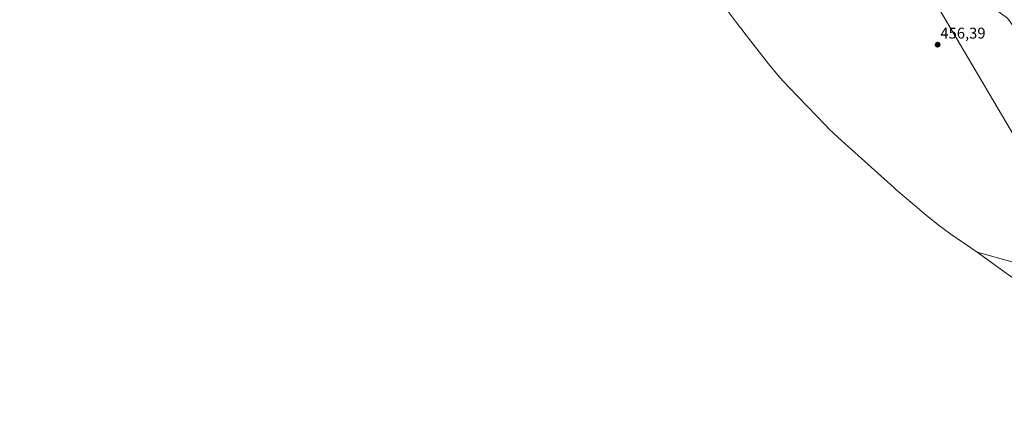
# Model space of a CAD drawing. Units: metres. Extents: x 641939 to 645408, y 4711375 to 4713760.
# Drawn here: x 644148 to 644783, y 4711441 to 4711694 of the extents above; entities that cross this region are included whole.
import ezdxf
from ezdxf.enums import TextEntityAlignment as Align

# ---------------------------------------------------------------- set-up
doc = ezdxf.new("R2010")
doc.units = ezdxf.units.M
doc.header["$MEASUREMENT"] = 0
for name, color, linetype, lineweight in [('Arbolado forestal CxS', 92, 'Continuous', 0), ('Carátula', 7, 'Continuous', 5), ('Cultivos leñosos CxS', 92, 'Continuous', 0), ('Punto de cota en terreno', 7, 'Continuous', 0), ('Rótulo de punto de cota en terreno', 19, 'Continuous', 0), ('Tendido', 6, 'Continuous', 0)]:
    doc.layers.add(name, color=color, linetype=linetype, lineweight=lineweight)
doc.styles.add('Arial', font='txt', dxfattribs={"height": 0.2})

# ---------------------------------------------------------------- blocks, each defined once
blk = doc.blocks.new('*U155')
at = {"layer": 'Arbolado forestal CxS', "color": 92, "linetype": 'Continuous', "lineweight": 0}
blk.add_polyline3d([(644784.37, 4711530.88, 458.01), (644765.5, 4711544.42, 456.73), (645138.36, 4711440.55, 460.06)], dxfattribs=at)
blk = doc.blocks.new('*U161')
at = {"layer": 'Cultivos leñosos CxS', "color": 92, "linetype": 'Continuous', "lineweight": 0}
for points in [[(645154.95, 4711440.9, 459.6), (645124.78, 4711465.03, 459.91), (645099.38, 4711498.37, 459.76), (645077.15, 4711528.53, 459.03), (645069.21, 4711560.28, 458.03), (645042.23, 4711592.03, 457.55), (645021.59, 4711584.1, 457.37), (644997.78, 4711576.16, 457.11), (644977.14, 4711582.51, 456.21), (644945.39, 4711603.15, 458.01), (644916.81, 4711617.43, 458.09), (644873.95, 4711623.78, 457.78), (644831.09, 4711639.66, 457.34), (644810.45, 4711660.3, 456.99), (644785.05, 4711695.22, 456.21), (644750.13, 4711720.62, 455.71), (644731.08, 4711747.61, 453.37), (644699.33, 4711768.25, 453.12), (644665.99, 4711776.18, 454.38), (644648.53, 4711776.18, 454.44), (644616.78, 4711746.02, 455.3), (644600.9, 4711741.26, 455.45)], [(644765.5, 4711544.42, 456.73), (645138.36, 4711440.55, 460.06)]]:
    blk.add_polyline3d(points, dxfattribs=at)
blk = doc.blocks.new('*U167')
at = {"layer": 'Arbolado forestal CxS', "color": 92, "linetype": 'Continuous', "lineweight": 0}
for points in [[(645154.95, 4711440.9, 459.6), (645124.78, 4711465.03, 459.91), (645099.38, 4711498.37, 459.76), (645077.15, 4711528.53, 459.03), (645069.21, 4711560.28, 458.03), (645042.23, 4711592.03, 457.55), (645021.59, 4711584.1, 457.37), (644997.78, 4711576.16, 457.11), (644977.14, 4711582.51, 456.21), (644945.39, 4711603.15, 458.01), (644916.81, 4711617.43, 458.09), (644873.95, 4711623.78, 457.78), (644831.09, 4711639.66, 457.34), (644810.45, 4711660.3, 456.99), (644785.05, 4711695.22, 456.21), (644750.13, 4711720.62, 455.71), (644731.08, 4711747.61, 453.37), (644699.33, 4711768.25, 453.12), (644665.99, 4711776.18, 454.38), (644648.53, 4711776.18, 454.44), (644616.78, 4711746.02, 455.3), (644600.9, 4711741.26, 455.45)], [(644765.5, 4711544.42, 456.73), (645138.36, 4711440.55, 460.06)]]:
    blk.add_polyline3d(points, dxfattribs=at)
blk = doc.blocks.new('5PATER')
at = {"layer": 'Carátula', "linetype": 'Continuous', "lineweight": 5}
h = blk.add_hatch(color=250, dxfattribs=at)
edge = h.paths.add_edge_path()
edge.add_ellipse((0, 0.01), major_axis=(-1.33, -1.34), ratio=0.999422, start_angle=0, end_angle=360)

msp = doc.modelspace()

# ---------------------------------------------------------------- linework, layer by layer
at = {"layer": 'Arbolado forestal CxS', "color": 92, "linetype": 'Continuous', "lineweight": 0}
msp.add_polyline3d([(644765.5, 4711544.42, 456.73), (644784.37, 4711530.88, 458.01), (644789.87, 4711527.08, 458.87), (644800.98, 4711520.16, 460.21), (644805.97, 4711517.38, 460.87), (644820.14, 4711509.73, 460.31), (644826.69, 4711506.35, 460.01), (644838.61, 4711500.94, 459.68), (644850.86, 4711496.33, 459.38), (644855.1, 4711494.95, 458.77), (644866.95, 4711491.22, 459.09), (644875.24, 4711488.8, 459.03), (644887.98, 4711485.83, 459.04), (644900.9, 4711483.7, 459.55), (644913.92, 4711482.42, 461.3), (644924.43, 4711482.01, 462.69), (644936.88, 4711481.85, 463.31), (644939.45, 4711481.83, 463.45), (644943.3, 4711481.96, 463.63), (644943.71, 4711480.94, 463.45), (644944.43, 4711479.17, 463.17), (644949.84, 4711467.25, 459.96), (644956.01, 4711455.71, 454.51), (644959.14, 4711450.65, 453.34)], dxfattribs=at)
at = {"layer": 'Cultivos leñosos CxS', "color": 92, "linetype": 'Continuous', "lineweight": 0}
for points in [[(644590.18, 4711720.15, 455.17), (644596.07, 4711711.79, 454.92), (644612.27, 4711690.04, 455.16), (644614, 4711687.76, 455.17), (644615.18, 4711686.23, 455.18), (644631.11, 4711665.88, 455.29), (644638.23, 4711657.29, 455.39), (644644.47, 4711650.5, 455.48), (644667.55, 4711626.51, 455.73), (644670.26, 4711623.75, 455.77), (644678.31, 4711616.13, 455.87), (644711.98, 4711586, 456.07), (644713.48, 4711584.67, 456.09), (644715.79, 4711582.67, 456.13), (644732.69, 4711568.3, 456.4), (644740.5, 4711562, 456.46), (644748.58, 4711556.11, 456.55), (644765.5, 4711544.42, 456.73)], [(645138.36, 4711440.55, 460.06), (644765.5, 4711544.42, 456.73), (644748.58, 4711556.11, 456.55), (644740.5, 4711562, 456.46), (644732.69, 4711568.3, 456.4), (644715.79, 4711582.67, 456.13), (644713.48, 4711584.67, 456.09), (644711.98, 4711586, 456.07), (644678.31, 4711616.13, 455.87), (644670.26, 4711623.75, 455.77), (644667.55, 4711626.51, 455.73), (644644.47, 4711650.5, 455.48), (644638.23, 4711657.29, 455.39), (644631.11, 4711665.88, 455.29), (644615.18, 4711686.23, 455.18), (644614, 4711687.76, 455.17), (644612.27, 4711690.04, 455.16), (644596.07, 4711711.79, 454.92)]]:
    msp.add_polyline3d(points, dxfattribs=at)
at = {"layer": 'Tendido', "color": 6, "linetype": 'Continuous', "lineweight": 0}
msp.add_polyline3d([(643529.22, 4713721.71, 443.73), (643706.4, 4713424.84, 438.31), (643943.43, 4713034.01, 439.2), (644106.28, 4712760.39, 440.67), (644299.51, 4712438.28, 423.03), (644484.77, 4712130.5, 421.92), (644709.11, 4711755.53, 454.98), (644861.93, 4711496.71, 459), (644864.8, 4711491.89, 458.57)], dxfattribs=at)

# ---------------------------------------------------------------- block references
at = {"layer": 'Arbolado forestal CxS', "color": 92, "linetype": 'Continuous', "lineweight": 0}
for name in ['*U155', '*U167']:
    msp.add_blockref(name, (0, 0), dxfattribs=at)
at = {"layer": 'Cultivos leñosos CxS', "color": 92, "linetype": 'Continuous', "lineweight": 0}
msp.add_blockref('*U161', (0, 0), dxfattribs=at)
at = {"layer": 'Punto de cota en terreno', "linetype": 'Continuous', "lineweight": 0}
msp.add_blockref('5PATER', (644740.1, 4711678.12, 456.39), dxfattribs=at)

# ---------------------------------------------------------------- texts
at = {"layer": 'Rótulo de punto de cota en terreno', "color": 19, "linetype": 'Continuous', "lineweight": 0, "style": 'Arial'}
msp.add_text('456,39', height=7, dxfattribs=at).set_placement((644741.86, 4711679.88), align=Align.BOTTOM_LEFT)

doc.saveas('drawing.dxf')
